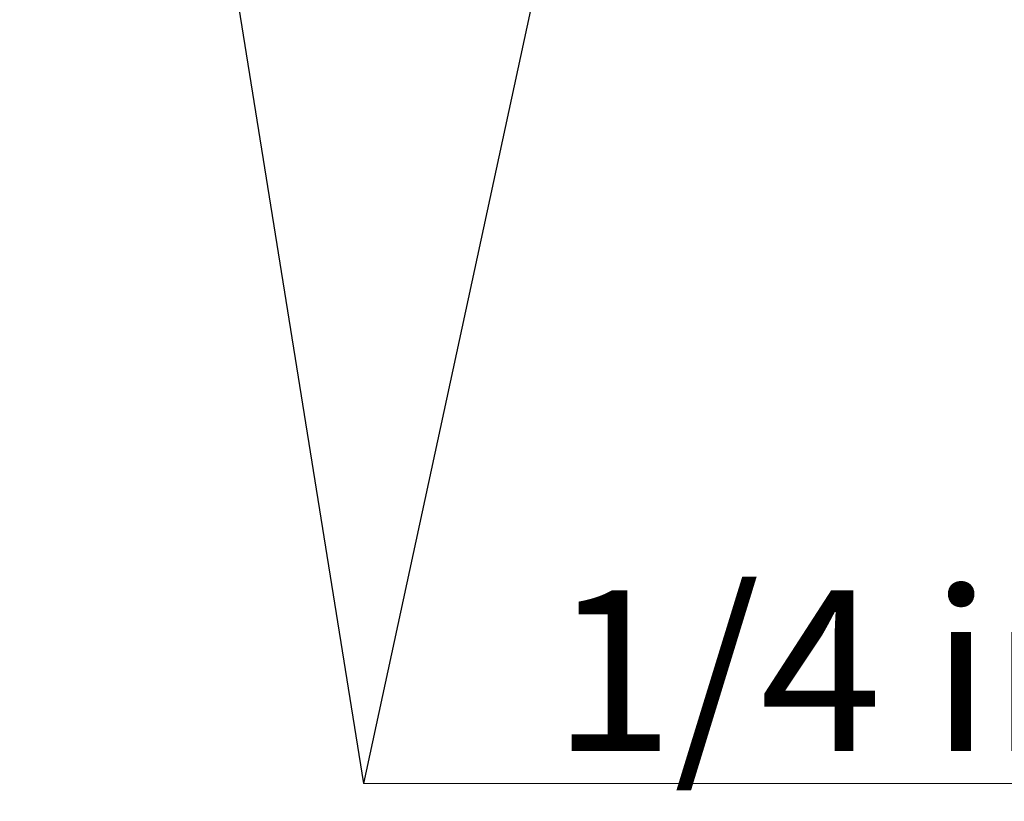
# Model space of a CAD drawing. Units: millimetres. Extents: x 2 to 278, y 1 to 215.
# Drawn here: x 213 to 226, y 123 to 133 of the extents above; entities that cross this region are included whole.
import ezdxf

# ---------------------------------------------------------------- set-up
doc = ezdxf.new("R2010")
doc.units = ezdxf.units.MM
doc.styles.add('SLDTEXTSTYLE0', font='TXT', dxfattribs={"width": 0.75})
doc.dimstyles.new('SLDDIMSTYLE2', dxfattribs={"dimtxt": 0, "dimasz": 1.016, "dimexe": 0, "dimexo": 0.0625, "dimgap": 0, "dimtad": 0, "dimtih": 1, "dimtoh": 1, "dimdec": 0, "dimrnd": 1e-09, "dimzin": 0, "dimdsep": 46, "dimtxsty": 'Standard', "dimblk1": 'DOT', "dimblk2": 'DOT', "dimsah": 1, "dimcen": 0.09, "dimadec": 0, "dimazin": 0, "dimtfac": 1.016, "dimtdec": 0, "dimtofl": 0, "dimtmove": 0, "dimatfit": 3, "dimldrblk": 'DOT', "dimfxl": 1, "dimfrac": 2, "dimtolj": 1, "dimtzin": 0, "dimarcsym": 0})

# ---------------------------------------------------------------- blocks, each defined once
blk = doc.blocks.new('SW_NOTE_5')
at = {"color": 0, "linetype": 'Continuous', "lineweight": 0}
for p, q in [((0, 0), (40.635, 0)), ((40.635, 0), (0, 0)), ((0, 0), (40.635, 0)), ((40.635, 0), (0, 0)), ((0, 0), (40.635, 0)), ((40.635, 0), (0, 0))]:
    blk.add_line(p, q, dxfattribs=at)
at = {"color": 0, "linetype": 'Continuous', "lineweight": 0, "insert": (2.483, 2.544), "char_height": 2.11667, "attachment_point": 1, "style": 'SLDTEXTSTYLE0'}
blk.add_mtext('1/4 in clean air input/output', dxfattribs=at)
blk = doc.blocks.new('_DOT')
at = {"color": 0, "linetype": 'ByBlock', "lineweight": -2}
blk.add_line((-0.5, 0), (-1, 0), dxfattribs=at)
at = {"color": 0, "linetype": 'ByBlock', "const_width": 0.5}
blk.add_lwpolyline([(-0.25, 0, 1), (0.25, 0, 1)], format="xyb", close=True, dxfattribs=at)

msp = doc.modelspace()

# ---------------------------------------------------------------- block references
at = {"color": 7, "linetype": 'Continuous', "lineweight": 0}
msp.add_blockref('SW_NOTE_5', (217.68894, 123.24182), dxfattribs=at)

# ---------------------------------------------------------------- leaders
for points in [[(213.66775, 148.20728), (217.68894, 123.24182)], [(223.07872, 148.20728), (217.68894, 123.24182)]]:
    msp.add_leader(points, dimstyle='SLDDIMSTYLE2', dxfattribs=at)

doc.saveas('drawing.dxf')
